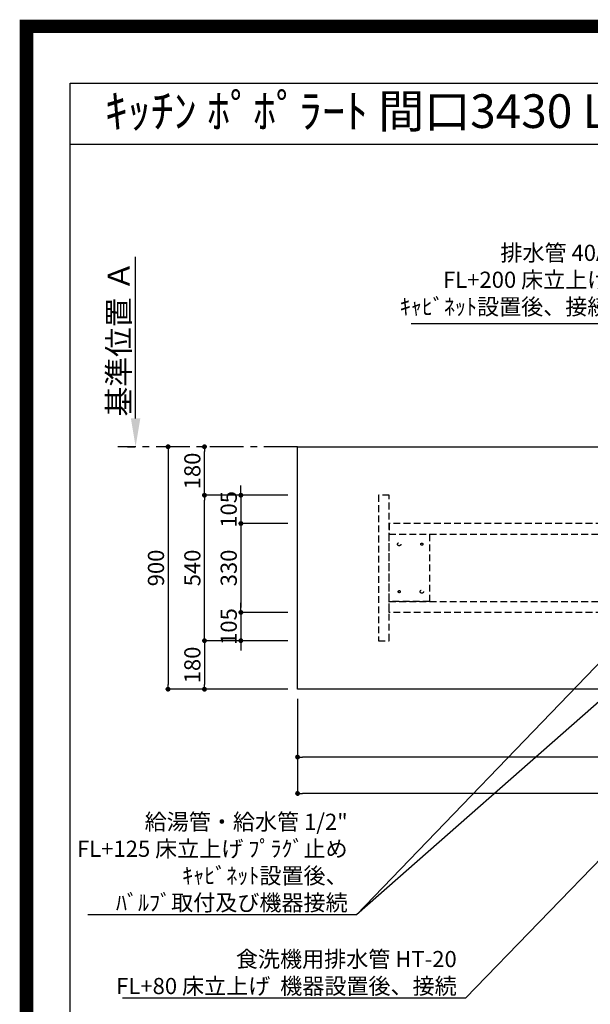
# Model space of a CAD drawing. Extents: x 0 to 26473, y -11045 to -2175.
# Drawn here: x 13949 to 16066, y -5830 to -2175 of the extents above; entities that cross this region are included whole.
import ezdxf
from ezdxf.enums import TextEntityAlignment as Align

# ---------------------------------------------------------------- set-up
doc = ezdxf.new("R2010")
doc.units = 0
doc.header["$LTSCALE"] = 50
doc.header["$MEASUREMENT"] = 0
for name, pattern in [('CENTER', [2, 1.25, -0.25, 0.25, -0.25]), ('HIDDEN', [0.375, 0.25, -0.125]), ('HIDDENX2', [0.75, 0.5, -0.25])]:
    doc.linetypes.add(name, pattern=pattern)
doc.layers.get('0').update_dxf_attribs({"linetype": 'CONTINUOUS'})
doc.layers.get('DEFPOINTS').update_dxf_attribs({"color": 146, "linetype": 'CONTINUOUS'})
for name, color, linetype in [('111-壁仕上', 3, 'CONTINUOUS'), ('121-キャビネット（中）', 253, 'HIDDEN'), ('126-甲板', 2, 'CONTINUOUS'), ('160-文字', 254, 'CONTINUOUS'), ('166-寸法B', 11, 'CONTINUOUS'), ('190-図面外枠', 5, 'CONTINUOUS')]:
    doc.layers.add(name, color=color, linetype=linetype)
doc.styles.add('KH001', font='txt')
doc.dimstyles.new('KH1xx030', dxfattribs={"dimscale": 30, "dimtxt": 2, "dimasz": 0.6, "dimexe": 0.3, "dimexo": 1.2, "dimgap": 0.5, "dimtad": 3, "dimdec": 1, "dimdsep": 46, "dimlunit": 6, "dimtxsty": 'KH001', "dimblk": 'DOT', "dimcen": 1, "dimdle": 1, "dimclrd": 256, "dimclre": 256, "dimclrt": 256, "dimadec": 0, "dimazin": 0, "dimtfac": 1, "dimtdec": 1, "dimtix": 1, "dimtmove": 2, "dimatfit": 3, "dimldrblk": 'CLOSEDBLANK', "dimfxl": 1, "dimtolj": 1, "dimtzin": 0, "dimlwd": -1, "dimlwe": -1, "dimarcsym": 0})

# ---------------------------------------------------------------- blocks, each defined once
blk = doc.blocks.new('A$C5D946DDC')
at = {"layer": '190-図面外枠'}
for p, q in [((271, 14349.3), (20519, 14349.3)), ((271, 350.7), (271, 14349.3))]:
    blk.add_line(p, q, dxfattribs=at)
at = {"layer": 'DEFPOINTS'}
blk.add_lwpolyline([(0, 0), (20790, 0), (20790, 14700), (0, 14700)], close=True, dxfattribs=at)
blk = doc.blocks.new('*D106')
at = {"layer": '166-寸法B', "transparency": 16777216}
for p, q in [((14378.9, -3655.1), (14378.9, -3054.7)), ((14348.9, -3760.1), (14375.9, -3760.1))]:
    blk.add_line(p, q, dxfattribs=at)
blk.add_solid([(14361.4, -3655.1), (14396.4, -3655.1), (14378.9, -3760.1)], dxfattribs=at)
at = {"layer": 'DEFPOINTS', "color": 0, "transparency": 16777216}
for p in [(14378.9, -3063.7), (14496.2, -3063.7), (14378.9, -3760.1)]:
    blk.add_point(p, dxfattribs=at)
at = {"layer": '166-寸法B', "transparency": 16777216, "insert": (14316.5, -3359.4), "char_height": 81, "attachment_point": 5, "rotation": 90, "style": 'KH001'}
blk.add_mtext('\\A1;基準位置 Ａ', dxfattribs=at)
blk = doc.blocks.new('_ClosedBlank')
at = {"color": 0, "linetype": 'ByBlock', "lineweight": -2}
for p, q in [((-1, 0.167), (0, 0)), ((-1, 0.167), (-1, -0.167)), ((0, 0), (-1, -0.167))]:
    blk.add_line(p, q, dxfattribs=at)
blk = doc.blocks.new('_None')
blk = doc.blocks.new('_Dot')
at = {"color": 0, "linetype": 'ByBlock', "lineweight": -2}
blk.add_line((-0.5, 0), (-1, 0), dxfattribs=at)
at = {"color": 0, "linetype": 'ByBlock', "const_width": 0.5}
blk.add_lwpolyline([(-0.25, 0, 1), (0.25, 0, 1)], format="xyb", close=True, dxfattribs=at)
blk = doc.blocks.new('*D107')
at = {"layer": '166-寸法B', "transparency": 16777216}
for p, q in [((14522.3, -3760.1), (14508.4, -3760.1)), ((14499.4, -3778.1), (14499.4, -4642.1)), ((14943.7, -4660.1), (14490.4, -4660.1))]:
    blk.add_line(p, q, dxfattribs=at)
at = {"layer": 'DEFPOINTS', "color": 0, "transparency": 16777216}
for p in [(14486.3, -3760.1), (14499.4, -4660.1), (14979.7, -4660.1)]:
    blk.add_point(p, dxfattribs=at)
at = {"layer": '166-寸法B', "transparency": 16777216, "xscale": 18, "yscale": 18, "zscale": 18}
for p, rotation in [((14499.4, -3760.1), 90), ((14499.4, -4660.1), 270)]:
    blk.add_blockref('_Dot', p, dxfattribs=dict(at, rotation=rotation))
at = {"layer": '166-寸法B', "transparency": 16777216, "insert": (14454.4, -4210.1), "char_height": 60, "attachment_point": 5, "rotation": 90, "style": 'KH001'}
blk.add_mtext('\\A1;900', dxfattribs=at)
blk = doc.blocks.new('*D125')
at = {"layer": '166-寸法B', "transparency": 16777216}
for p, q in [((14979.7, -4696.1), (14979.7, -4921.1)), ((18395.7, -4696.1), (18395.7, -4921.1)), ((18377.7, -4912.1), (14997.7, -4912.1))]:
    blk.add_line(p, q, dxfattribs=at)
at = {"layer": 'DEFPOINTS', "color": 0, "transparency": 16777216}
for p in [(14979.7, -4660.1), (18395.7, -4660.1), (14979.7, -4912.1)]:
    blk.add_point(p, dxfattribs=at)
at = {"layer": '166-寸法B', "transparency": 16777216, "xscale": 18, "yscale": 18, "zscale": 18, "rotation": 180}
blk.add_blockref('_Dot', (14979.7, -4912.1), dxfattribs=at)
at = {"layer": '166-寸法B', "transparency": 16777216, "xscale": 18, "yscale": 18, "zscale": 18}
blk.add_blockref('_Dot', (18395.7, -4912.1), dxfattribs=at)
at = {"layer": '166-寸法B', "transparency": 16777216, "insert": (16687.7, -4861.8), "char_height": 60, "attachment_point": 5, "style": 'KH001'}
blk.add_mtext('\\A1;3,416〈ﾜｰｸﾄｯﾌﾟ寸法〉', dxfattribs=at)
blk = doc.blocks.new('*D126')
at = {"layer": '166-寸法B', "transparency": 16777216}
for p, q in [((14943.7, -3940.1), (14625.4, -3940.1)), ((14634.4, -4462.1), (14634.4, -3958.1)), ((14943.7, -4480.1), (14625.4, -4480.1))]:
    blk.add_line(p, q, dxfattribs=at)
at = {"layer": 'DEFPOINTS', "color": 0, "transparency": 16777216}
for p in [(14634.4, -3940.1), (14979.7, -3940.1), (14979.7, -4480.1)]:
    blk.add_point(p, dxfattribs=at)
at = {"layer": '166-寸法B', "transparency": 16777216, "xscale": 18, "yscale": 18, "zscale": 18}
for p, rotation in [((14634.4, -3940.1), 90), ((14634.4, -4480.1), 270)]:
    blk.add_blockref('_Dot', p, dxfattribs=dict(at, rotation=rotation))
at = {"layer": '166-寸法B', "transparency": 16777216, "insert": (14589.4, -4210.1), "char_height": 60, "attachment_point": 5, "rotation": 90, "style": 'KH001'}
blk.add_mtext('\\A1;540', dxfattribs=at)
blk = doc.blocks.new('*D127')
at = {"layer": '166-寸法B', "transparency": 16777216}
for p, q in [((14625, -3760.1), (14625.4, -3760.1)), ((14634.4, -3922.1), (14634.4, -3778.1)), ((14943.7, -3940.1), (14625.4, -3940.1))]:
    blk.add_line(p, q, dxfattribs=at)
at = {"layer": 'DEFPOINTS', "color": 0, "transparency": 16777216}
for p in [(14634.4, -3760.1), (14661, -3760.1), (14979.7, -3940.1)]:
    blk.add_point(p, dxfattribs=at)
at = {"layer": '166-寸法B', "transparency": 16777216, "xscale": 18, "yscale": 18, "zscale": 18}
for p, rotation in [((14634.4, -3760.1), 90), ((14634.4, -3940.1), 270)]:
    blk.add_blockref('_Dot', p, dxfattribs=dict(at, rotation=rotation))
at = {"layer": '166-寸法B', "transparency": 16777216, "insert": (14589.4, -3850.1), "char_height": 60, "attachment_point": 5, "rotation": 90, "style": 'KH001'}
blk.add_mtext('\\A1;180', dxfattribs=at)
blk = doc.blocks.new('*D129')
at = {"layer": '166-寸法B', "transparency": 16777216}
for p, q in [((14979.7, -4696.1), (14979.7, -5056.1)), ((18398.7, -4696.1), (18398.7, -5056.1)), ((18380.7, -5047.1), (14997.7, -5047.1))]:
    blk.add_line(p, q, dxfattribs=at)
at = {"layer": 'DEFPOINTS', "color": 0, "transparency": 16777216}
for p in [(14979.7, -4660.1), (18398.7, -4660.1), (14979.7, -5047.1)]:
    blk.add_point(p, dxfattribs=at)
at = {"layer": '166-寸法B', "transparency": 16777216, "xscale": 18, "yscale": 18, "zscale": 18, "rotation": 180}
blk.add_blockref('_Dot', (14979.7, -5047.1), dxfattribs=at)
at = {"layer": '166-寸法B', "transparency": 16777216, "xscale": 18, "yscale": 18, "zscale": 18}
blk.add_blockref('_Dot', (18398.7, -5047.1), dxfattribs=at)
at = {"layer": '166-寸法B', "transparency": 16777216, "insert": (16689.2, -4998.3), "char_height": 60, "attachment_point": 5, "style": 'KH001'}
blk.add_mtext('\\A1;3,419', dxfattribs=at)
blk = doc.blocks.new('*D130')
at = {"layer": '166-寸法B', "transparency": 16777216}
for p, q in [((14943.7, -4480.1), (14625.4, -4480.1)), ((14634.4, -4498.1), (14634.4, -4642.1)), ((14943.7, -4660.1), (14625.4, -4660.1))]:
    blk.add_line(p, q, dxfattribs=at)
at = {"layer": 'DEFPOINTS', "color": 0, "transparency": 16777216}
for p in [(14979.7, -4480.1), (14634.4, -4660.1), (14979.7, -4660.1)]:
    blk.add_point(p, dxfattribs=at)
at = {"layer": '166-寸法B', "transparency": 16777216, "xscale": 18, "yscale": 18, "zscale": 18}
for p, rotation in [((14634.4, -4480.1), 90), ((14634.4, -4660.1), 270)]:
    blk.add_blockref('_Dot', p, dxfattribs=dict(at, rotation=rotation))
at = {"layer": '166-寸法B', "transparency": 16777216, "insert": (14589.4, -4570.1), "char_height": 60, "attachment_point": 5, "rotation": 90, "style": 'KH001'}
blk.add_mtext('\\A1;180', dxfattribs=at)
blk = doc.blocks.new('*D131')
at = {"layer": '166-寸法B', "transparency": 16777216}
for p, q in [((14769.4, -3922.1), (14769.4, -3904.1)), ((14943.7, -3940.1), (14760.4, -3940.1)), ((14769.4, -3940.1), (14769.4, -4045.1)), ((14943.7, -4045.1), (14760.4, -4045.1)), ((14769.4, -4063.1), (14769.4, -4081.1))]:
    blk.add_line(p, q, dxfattribs=at)
at = {"layer": 'DEFPOINTS', "color": 0, "transparency": 16777216}
for p in [(14979.7, -3940.1), (14769.4, -4045.1), (14979.7, -4045.1)]:
    blk.add_point(p, dxfattribs=at)
at = {"layer": '166-寸法B', "transparency": 16777216, "xscale": 18, "yscale": 18, "zscale": 18}
for p, rotation in [((14769.4, -3940.1), 270), ((14769.4, -4045.1), 90)]:
    blk.add_blockref('_Dot', p, dxfattribs=dict(at, rotation=rotation))
at = {"layer": '166-寸法B', "transparency": 16777216, "insert": (14724.4, -3992.6), "char_height": 60, "attachment_point": 5, "rotation": 90, "style": 'KH001'}
blk.add_mtext('\\A1;105', dxfattribs=at)
blk = doc.blocks.new('*D132')
at = {"layer": '166-寸法B', "transparency": 16777216}
for p, q in [((14943.7, -4045.1), (14760.4, -4045.1)), ((14769.4, -4063.1), (14769.4, -4357.1)), ((14943.7, -4375.1), (14760.4, -4375.1))]:
    blk.add_line(p, q, dxfattribs=at)
at = {"layer": 'DEFPOINTS', "color": 0, "transparency": 16777216}
for p in [(14979.7, -4045.1), (14769.4, -4375.1), (14979.7, -4375.1)]:
    blk.add_point(p, dxfattribs=at)
at = {"layer": '166-寸法B', "transparency": 16777216, "xscale": 18, "yscale": 18, "zscale": 18}
for p, rotation in [((14769.4, -4045.1), 90), ((14769.4, -4375.1), 270)]:
    blk.add_blockref('_Dot', p, dxfattribs=dict(at, rotation=rotation))
at = {"layer": '166-寸法B', "transparency": 16777216, "insert": (14724.4, -4210.1), "char_height": 60, "attachment_point": 5, "rotation": 90, "style": 'KH001'}
blk.add_mtext('\\A1;330', dxfattribs=at)
blk = doc.blocks.new('*D133')
at = {"layer": '166-寸法B', "transparency": 16777216}
for p, q in [((14769.4, -4357.1), (14769.4, -4339.1)), ((14943.7, -4375.1), (14760.4, -4375.1)), ((14769.4, -4375.1), (14769.4, -4480.1)), ((14943.7, -4480.1), (14760.4, -4480.1)), ((14769.4, -4498.1), (14769.4, -4516.1))]:
    blk.add_line(p, q, dxfattribs=at)
at = {"layer": 'DEFPOINTS', "color": 0, "transparency": 16777216}
for p in [(14979.7, -4375.1), (14769.4, -4480.1), (14979.7, -4480.1)]:
    blk.add_point(p, dxfattribs=at)
at = {"layer": '166-寸法B', "transparency": 16777216, "xscale": 18, "yscale": 18, "zscale": 18}
for p, rotation in [((14769.4, -4375.1), 270), ((14769.4, -4480.1), 90)]:
    blk.add_blockref('_Dot', p, dxfattribs=dict(at, rotation=rotation))
at = {"layer": '166-寸法B', "transparency": 16777216, "insert": (14724.4, -4427.6), "char_height": 60, "attachment_point": 5, "rotation": 90, "style": 'KH001'}
blk.add_mtext('\\A1;105', dxfattribs=at)

msp = doc.modelspace()

# ---------------------------------------------------------------- linework, layer by layer
at = {"layer": '111-壁仕上', "color": 253, "linetype": 'CENTER', "ltscale": 2}
msp.add_line((14979.73, -3760.06), (14312.75, -3760.06), dxfattribs=at)
at = {"layer": '121-キャビネット（中）', "ltscale": 2}
msp.add_lwpolyline([(15319.7, -3940.06), (15279.73, -3940.06), (15279.73, -4480.06), (15319.7, -4480.06)], close=True, dxfattribs=at)
at = {"layer": '121-キャビネット（中）', "linetype": 'HIDDENX2'}
for points in [[(16260.73, -4045.06), (15319.7, -4045.06), (15319.7, -4085.06), (16260.73, -4085.06)], [(16260.73, -4375.06), (15319.7, -4375.06), (15319.7, -4335.06), (16260.73, -4335.06)]]:
    msp.add_lwpolyline(points, close=True, dxfattribs=at)
msp.add_lwpolyline([(15469.7, -4085.06), (15469.7, -4335.06)], dxfattribs=at)
for centre, radius in [((15356.7, -4122.06), 6), ((15440.7, -4122.06), 4), ((15356.7, -4298.06), 4), ((15440.7, -4298.06), 6)]:
    msp.add_circle(centre, radius, dxfattribs=at)
at = {"layer": '126-甲板'}
msp.add_lwpolyline([(14979.73, -3760.06), (18395.73, -3760.06), (18395.73, -4660.06), (14979.73, -4660.06)], close=True, dxfattribs=at)
at = {"layer": '190-図面外枠'}
msp.add_lwpolyline([(14136.57, -2636.44), (26285.39, -2636.44)], dxfattribs=at)
at = {"layer": 'DEFPOINTS', "color": 1, "const_width": 50}
msp.add_lwpolyline([(13973.99, -11020), (26447.97, -11020), (26447.97, -2200), (13973.99, -2200)], close=True, dxfattribs=at)
at = {"layer": 'DEFPOINTS', "linetype": 'HIDDENX2'}
msp.add_lwpolyline([(15469.7, -4335.06), (15319.7, -4335.06), (15319.7, -4085.06), (15469.7, -4085.06)], dxfattribs=at)

# ---------------------------------------------------------------- block references
at = {"layer": '190-図面外枠', "xscale": 0.6000000000058208, "yscale": 0.6000000000058208, "zscale": 0.6000000000058208}
msp.add_blockref('A$C5D946DDC', (13973.99, -11020), dxfattribs=at)

# ---------------------------------------------------------------- texts
at = {"layer": '160-文字', "style": 'KH001'}
msp.add_text('ｷｯﾁﾝ ﾎﾟﾎﾟﾗｰﾄ 間口3430 L(左ｼﾝｸ) 加熱機器側面壁 深型食洗機 ｼﾙﾊﾞｰ塗装ﾚﾝｼﾞﾌｰﾄﾞ 同時給排ﾀｲﾌﾟ 設備・下地図', height=125, dxfattribs=at).set_placement((14264.81, -2514.44), align=Align.MIDDLE_LEFT)
at = {"layer": '160-文字', "char_height": 60, "attachment_point": 9, "style": 'KH001'}
for s, insert in [('排水管 40A\\PFL+200 床立上げ\\Pｷｬﾋﾞﾈｯﾄ設置後、接続', (16136.52, -3289.06)), ('\\A1;給湯管・給水管 1/2"\\PFL+125 床立上げ ﾌﾟﾗｸﾞ止め\\Pｷｬﾋﾞﾈｯﾄ設置後、\\Pﾊﾞﾙﾌﾞ取付及び機器接続', (15165.52, -5482.44)), ('\\A1;食洗機用排水管 HT-20\\PFL+80 床立上げ  機器設置後、接続', (15570.12, -5791.9))]:
    msp.add_mtext(s, dxfattribs=dict(at, insert=insert))

# ---------------------------------------------------------------- dimensions: what is measured, and where the dimension line sits
at = {"layer": '166-寸法B'}
dim = msp.add_linear_dim(base=(14378.95, -3063.72), p1=(14378.95, -3760.06), p2=(14496.24, -3063.72), angle=270, text='基準位置 Ａ', dimstyle='KH1xx030', override={"dimtxt": 2.7, "dimasz": 3.5, "dimexe": 0.1, "dimexo": 1, "dimblk2": 'None', "dimsah": 1, "dimdle": 0.3, "dimse2": 1}, dxfattribs=at)
dim.commit()
dim.dimension.update_dxf_attribs({"geometry": '*D106', "text_midpoint": (14316.46, -3359.39)})
for base, p1, p2, angle, picture, middle in [((14499.43, -4660.06), (14486.29, -3760.06), (14979.73, -4660.06), 90, '*D107', (14454.43, -4210.06)), ((14634.43, -3760.06), (14979.73, -3940.06), (14661, -3760.06), 90, '*D127', (14589.43, -3850.06)), ((14769.43, -4045.06), (14979.73, -3940.06), (14979.73, -4045.06), 90, '*D131', (14724.43, -3992.56)), ((14634.43, -3940.06), (14979.73, -4480.06), (14979.73, -3940.06), 90, '*D126', (14589.43, -4210.06)), ((14769.43, -4375.06), (14979.73, -4045.06), (14979.73, -4375.06), 90, '*D132', (14724.43, -4210.06)), ((14769.43, -4480.06), (14979.73, -4375.06), (14979.73, -4480.06), 90, '*D133', (14724.43, -4427.56)), ((14634.43, -4660.06), (14979.73, -4480.06), (14979.73, -4660.06), 90, '*D130', (14589.43, -4570.06)), ((14979.73, -5047.08), (18398.73, -4660.06), (14979.73, -4660.06), 180, '*D129', (16689.23, -4998.27))]:
    dim = msp.add_linear_dim(base=base, p1=p1, p2=p2, angle=angle, dimstyle='KH1xx030', dxfattribs=at)
    dim.commit()
    dim.dimension.update_dxf_attribs({"geometry": picture, "text_midpoint": middle})
dim = msp.add_linear_dim(base=(14979.73, -4912.08), p1=(18395.73, -4660.06), p2=(14979.73, -4660.06), angle=180, text='<>〈ﾜｰｸﾄｯﾌﾟ寸法〉', dimstyle='KH1xx030', dxfattribs=at)
dim.commit()
dim.dimension.update_dxf_attribs({"geometry": '*D125', "text_midpoint": (16687.73, -4861.75)})

# ---------------------------------------------------------------- leaders
at = {"layer": '160-文字', "annotation_type": 0, "has_hookline": 1, "hookline_direction": 1}
for points, text_width in [([(16349.73, -4077.56), (16169.52, -3304.06), (16151.52, -3304.06)], 735.84), ([(16569.74, -4072.68), (15198.52, -5497.44), (15180.52, -5497.44)], 963.96), ([(17293.31, -4060.06), (15603.12, -5806.9), (15585.12, -5806.9)], 1240.2), ([(17570.14, -4067.77), (16534.68, -6038.45), (16516.68, -6038.45)], 1630.05)]:
    msp.add_leader(points, dimstyle='KH1xx030', override={"dimgap": 0.5, "dimtad": 1}, dxfattribs=dict(at, text_width=text_width))
at = {"layer": '160-文字'}
msp.add_leader([(16809.74, -4080.06), (15198.52, -5497.44)], dimstyle='KH1xx030', override={"dimgap": 0.5, "dimtad": 1}, dxfattribs=at)

doc.saveas('drawing.dxf')
